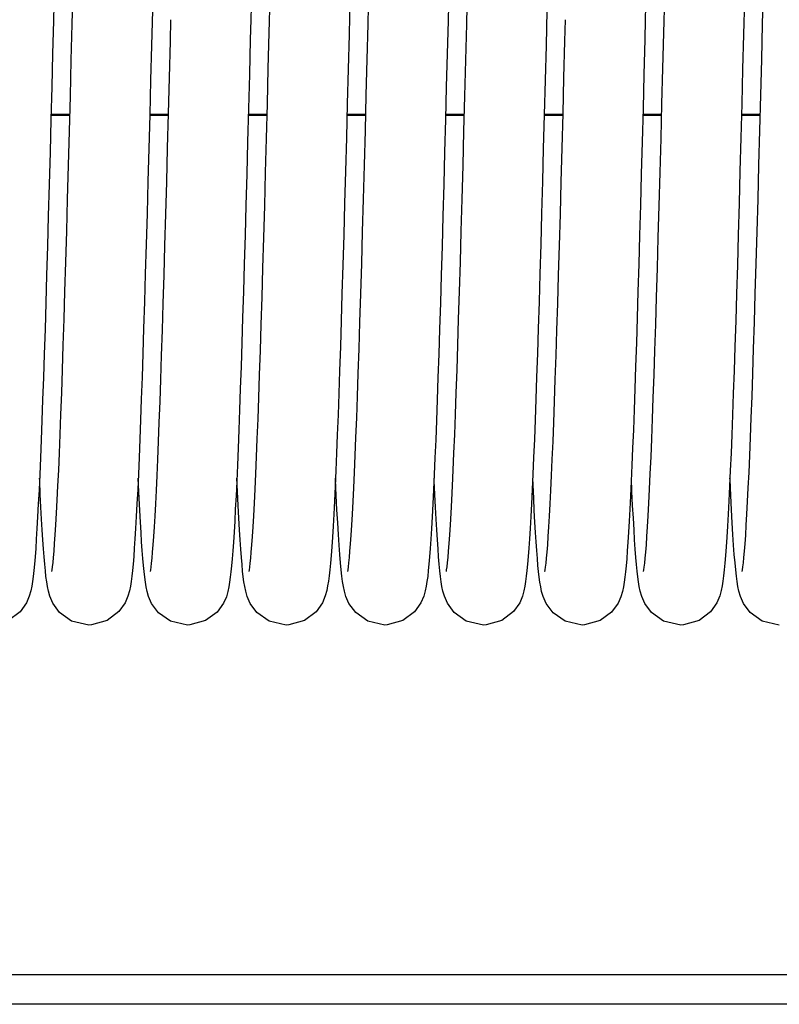
# Model space of a CAD drawing. Units: millimetres. Extents: x -47846 to 193312, y -19629 to 15243.
# Drawn here: x -44893 to -44789, y -6506 to -6372 of the extents above; entities that cross this region are included whole.
import ezdxf

# ---------------------------------------------------------------- set-up
doc = ezdxf.new("R2010")
doc.units = ezdxf.units.MM
doc.header["$LTSCALE"] = 46.255
doc.layers.get('0').update_dxf_attribs({"linetype": 'CONTINUOUS'})

msp = doc.modelspace()

# ---------------------------------------------------------------- linework, layer by layer
at = {"color": 9, "linetype": 'Continuous'}
for p, q in [((-44886.06109120871, -6384.858296367238), (-44888.62518935635, -6384.858296367238)), ((-44872.62089452389, -6384.858296367238), (-44875.18509607956, -6384.858296367238)), ((-44859.18106263594, -6384.858296367238), (-44861.74522005145, -6384.858296367238)), ((-44845.74108932997, -6384.858296367238), (-44848.30528321072, -6384.858296367238)), ((-44832.30109120871, -6384.858296367238), (-44834.86518935635, -6384.858296367238)), ((-44818.86089452389, -6384.858296367238), (-44821.42509607955, -6384.858296367238)), ((-44805.42106263594, -6384.858296367238), (-44807.98522005146, -6384.858296367238)), ((-44791.98108932997, -6384.858296367238), (-44794.54528321073, -6384.858296367238)), ((-44526.62229089397, -6506.085310171467), (-45826.8979479509, -6506.085310171467))]:
    msp.add_line(p, q, dxfattribs=at)
at = {"color": 7, "linetype": 'Continuous'}
for p, q in [((-44886.06399579869, -6384.969084730968), (-44888.62807958148, -6384.969084730968)), ((-44872.62382112522, -6384.969084730968), (-44875.18801843804, -6384.969084730968)), ((-44859.18397654571, -6384.969084730968), (-44861.74813615782, -6384.969084730968)), ((-44845.74399288523, -6384.969084730968), (-44848.3081936911, -6384.969084730968)), ((-44832.30399579885, -6384.969084730968), (-44834.86807958147, -6384.969084730968)), ((-44818.86382112522, -6384.969084730968), (-44821.42801843805, -6384.969084730968)), ((-44805.42397654572, -6384.969084730968), (-44807.98813615783, -6384.969084730968)), ((-44791.98399288522, -6384.969084730968), (-44794.5481936911, -6384.969084730968)), ((-44526.62229089397, -6502.085310171467), (-45826.8979479509, -6502.085310171467))]:
    msp.add_line(p, q, dxfattribs=at)
for points in [[(-44888.18281577457, -6367.676651983056), (-44888.29524070139, -6372.083884862281), (-44888.40969204455, -6376.550650707526), (-44888.52574364399, -6381.046334576233), (-44888.64287133467, -6385.536083513638), (-44888.7605513141, -6389.98530738218), (-44888.87826020296, -6394.360336345439), (-44888.99547510244, -6398.629067738351), (-44889.11167364325, -6402.761576874072), (-44889.22633402226, -6406.730667763251), (-44889.33897360973, -6410.51361715949), (-44889.44946415853, -6414.102382269768), (-44889.55786852716, -6417.496715939542), (-44889.66425295081, -6420.697426746436), (-44889.76868562204, -6423.706195057181), (-44889.87123725304, -6426.525460709068), (-44889.97198188426, -6429.158321036113), (-44890.07099805976, -6431.608440073971), (-44890.16837056055, -6433.879970102233), (-44890.26419051891, -6435.97743441019), (-44890.3584796779, -6437.904126876576), (-44890.45117931179, -6439.662374218395), (-44890.54225131714, -6441.255799233499), (-44890.63169748083, -6442.689455860542), (-44890.71958193349, -6443.969860313809)], [(-44888.52020007122, -6447.126148840245), (-44888.51659778312, -6447.102653698195), (-44888.47809966147, -6446.868303021525), (-44888.42323171728, -6446.464281853987), (-44888.35896797004, -6445.905204014278), (-44888.28856101954, -6445.196196060697), (-44888.21336974423, -6444.333804157846), (-44888.13400146172, -6443.310155279905), (-44888.05068959023, -6442.114208942636), (-44887.96358020893, -6440.734293856101), (-44887.87310689559, -6439.164585107326), (-44887.77972886091, -6437.40243590554), (-44887.68386509942, -6435.447426531791), (-44887.58590418064, -6433.301445744743), (-44887.48605609687, -6430.964976699455), (-44887.38427740748, -6428.433910147342), (-44887.28049461855, -6425.703813406391), (-44887.17462705378, -6422.770479572304), (-44887.06658895018, -6419.630066022073), (-44886.95629084473, -6416.279241172058), (-44886.84364050845, -6412.715342043168), (-44886.72854358378, -6408.936544459153), (-44886.61091059598, -6404.942273936613), (-44886.49086976161, -6400.740979629001), (-44886.3688133921, -6396.353015116656), (-44886.24514899663, -6391.802423261448), (-44886.12028346167, -6387.11603759155), (-44885.9946230987, -6382.323035686051), (-44885.86857369494, -6377.454427940378), (-44885.74254056299, -6372.542497271643), (-44885.61691997082, -6367.619868828093)], [(-44861.63864080979, -6447.119926296647), (-44861.63824290448, -6447.111441800378), (-44861.60177496774, -6446.892655575768), (-44861.54864847694, -6446.507330770561), (-44861.4860714774, -6445.971249959111), (-44861.4175228621, -6445.291829573158), (-44861.34439666447, -6444.466900266169), (-44861.26720598637, -6443.488376360758), (-44861.18607375243, -6442.344258431061), (-44861.10092963764, -6441.019520886693), (-44861.01197399514, -6439.503230103866), (-44860.91976288427, -6437.792462050296), (-44860.82483605825, -6435.887517359639), (-44860.7276751906, -6433.791075653564), (-44860.62843849426, -6431.501552788846), (-44860.52709986443, -6429.014287715851), (-44860.42362065033, -6426.32487699583), (-44860.31795474487, -6423.429341881922), (-44860.21005072055, -6420.324259813438), (-44860.0998532523, -6417.006901164699), (-44859.98730408326, -6413.475373141679), (-44859.87234268672, -6409.72877201443), (-44859.75493488662, -6405.768309582909), (-44859.63531604188, -6401.606199692062), (-44859.51387183244, -6397.262738138808), (-44859.39098884632, -6392.761253189114), (-44859.26705300201, -6388.127694851089), (-44859.14244961456, -6383.390209187855), (-44859.01756345843, -6378.578655367099), (-44858.89277882873, -6373.724079648891), (-44858.76846121012, -6368.857440798361)], [(-44848.19981487897, -6447.124602422424), (-44848.19711995502, -6447.105457798971), (-44848.15922898251, -6446.875825386836), (-44848.10476991435, -6446.476573447486), (-44848.04070629745, -6445.921461400823), (-44847.97032697724, -6445.215163221219), (-44847.89520347935, -6444.356093552804), (-44847.81619714293, -6443.34000728777), (-44847.73379490877, -6442.160977997275), (-44847.64829589047, -6440.81232771041), (-44847.55993911388, -6439.287898613446), (-44847.46890697863, -6437.581921469809), (-44847.37533835835, -6435.689055030452), (-44847.27934366034, -6433.604548879346), (-44847.18101407631, -6431.324378999496), (-44847.08040663656, -6428.844837534314), (-44846.97738832526, -6426.158212654464), (-44846.87172645985, -6423.254113584309), (-44846.76318251397, -6420.121731585888), (-44846.6515142783, -6416.750096847692), (-44846.53648227841, -6413.12853191268), (-44846.4181597373, -6409.257312989306), (-44846.29709828075, -6405.155516509491), (-44846.17388899528, -6400.848095267615), (-44846.04912212452, -6396.364249995699), (-44845.92338710135, -6391.736900006785), (-44845.79727260851, -6387.002031566495), (-44845.67136665659, -6382.197950557609), (-44845.54625666917, -6377.364470214841), (-44845.4225295741, -6372.54206757871), (-44845.30069833182, -6367.768156645532)], [(-44834.42281577457, -6367.676651984733), (-44834.53524070139, -6372.083884864129), (-44834.64969204455, -6376.550650709378), (-44834.76574364399, -6381.046334578077), (-44834.88287133467, -6385.536083515657), (-44835.0005513141, -6389.985307384199), (-44835.11826020296, -6394.360336347454), (-44835.23547510261, -6398.629067740367), (-44835.35167364325, -6402.761576876088), (-44835.46633402242, -6406.73066776526), (-44835.57897360974, -6410.51361716117), (-44835.6894641587, -6414.102382271449), (-44835.79786852716, -6417.496715941052), (-44835.90425295098, -6420.697426747774), (-44836.0086856222, -6423.706195058523), (-44836.11123725303, -6426.525460710072), (-44836.21198188426, -6429.158321037121), (-44836.31099805976, -6431.608440074808), (-44836.40837056056, -6433.879970102898), (-44836.50419051891, -6435.977434410863), (-44836.59847967791, -6437.904126877078), (-44836.69117931178, -6439.662374218897), (-44836.78225131732, -6441.255799233841), (-44836.87169748083, -6442.689455860869), (-44836.95958193366, -6443.969860314141)], [(-44834.76020007122, -6447.126148840078), (-44834.75659778313, -6447.102653698195), (-44834.71809966148, -6446.868303021525), (-44834.66323171728, -6446.464281853987), (-44834.59896797004, -6445.905204014278), (-44834.52856101954, -6445.196196060697), (-44834.45336974422, -6444.333804157846), (-44834.37400146172, -6443.310155279905), (-44834.29068959023, -6442.114208942636), (-44834.20358020893, -6440.734293856101), (-44834.11310689559, -6439.164585107326), (-44834.01972886091, -6437.402435905708), (-44833.92386509941, -6435.447426531791), (-44833.82590418064, -6433.301445744743), (-44833.72605609686, -6430.964976699455), (-44833.62427740748, -6428.433910147342), (-44833.52049461855, -6425.703813406224), (-44833.41462705379, -6422.770479572137), (-44833.30658895017, -6419.630066021902), (-44833.19629084472, -6416.279241172058), (-44833.08364050845, -6412.715342042997), (-44832.96854358379, -6408.936544458815), (-44832.85091059598, -6404.942273936111), (-44832.73086976161, -6400.740979628496), (-44832.6088133921, -6396.353015116154), (-44832.48514899664, -6391.802423260779), (-44832.36028346167, -6387.116037590877), (-44832.2346230987, -6382.323035685215), (-44832.10857369494, -6377.454427939534), (-44831.98254056299, -6372.542497270802), (-44831.85691997083, -6367.619868827089)], [(-44807.87864080979, -6447.119926296647), (-44807.87824290448, -6447.111441800378), (-44807.84177496774, -6446.892655575768), (-44807.78864847694, -6446.507330770561), (-44807.7260714774, -6445.971249959111), (-44807.65752286211, -6445.291829573158), (-44807.58439666447, -6444.466900266169), (-44807.50720598637, -6443.488376360758), (-44807.42607375242, -6442.344258431061), (-44807.34092963765, -6441.019520886693), (-44807.25197399514, -6439.503230103866), (-44807.15976288427, -6437.792462050296), (-44807.06483605826, -6435.887517359639), (-44806.96767519059, -6433.791075653564), (-44806.86843849426, -6431.501552788846), (-44806.76709986443, -6429.014287715851), (-44806.66362065033, -6426.324876995997), (-44806.55795474487, -6423.429341881922), (-44806.45005072054, -6420.324259813438), (-44806.3398532523, -6417.006901164863), (-44806.22730408326, -6413.475373141853), (-44806.11234268672, -6409.728772014598), (-44805.99493488661, -6405.768309582909), (-44805.87531604188, -6401.606199692236), (-44805.75387183244, -6397.262738138976), (-44805.63098884631, -6392.761253189281), (-44805.50705300201, -6388.127694851253), (-44805.38244961457, -6383.39020918819), (-44805.25756345844, -6378.578655367441), (-44805.13277882872, -6373.724079649055), (-44805.00846121012, -6368.857440798529)], [(-44794.43981487896, -6447.124602422424), (-44794.43711995502, -6447.105457799138), (-44794.39922898251, -6446.875825386836), (-44794.34476991435, -6446.476573447486), (-44794.28070629745, -6445.921461400823), (-44794.21032697725, -6445.215163221219), (-44794.13520347935, -6444.356093552804), (-44794.05619714293, -6443.34000728777), (-44793.97379490877, -6442.160977997275), (-44793.88829589047, -6440.81232771041), (-44793.79993911371, -6439.287898613278), (-44793.70890697862, -6437.581921469638), (-44793.61533835834, -6435.689055030118), (-44793.51934366034, -6433.604548879008), (-44793.42101407632, -6431.324378999328), (-44793.32040663656, -6428.844837533976), (-44793.21738832525, -6426.158212654129), (-44793.11172645986, -6423.254113583978), (-44793.00318251397, -6420.121731585547), (-44792.89151427812, -6416.75009684719), (-44792.77648227841, -6413.128531912182), (-44792.65815973729, -6409.257312988633), (-44792.53709828075, -6405.155516508818), (-44792.41388899528, -6400.848095267109), (-44792.28912212452, -6396.364249995197), (-44792.16338710135, -6391.736900006112), (-44792.0372726085, -6387.002031565818), (-44791.91136665642, -6382.197950556936), (-44791.78625666918, -6377.364470214336), (-44791.6625295741, -6372.542067578208), (-44791.54069833182, -6367.76815664503)], [(-44861.36490429762, -6370.112280946825), (-44861.41108390209, -6371.92120079304)], [(-44847.90107965902, -6369.178068410787), (-44848.02235480786, -6373.925790007081), (-44848.1441920906, -6378.666916831244), (-44848.26622895329, -6383.371683567791), (-44848.3880818266, -6388.010052152546), (-44848.50936757203, -6392.553080385333), (-44848.62970353386, -6396.973426393342), (-44848.74870759116, -6401.24581289203), (-44848.86599820876, -6405.347437338678), (-44848.98119468987, -6409.258322836635), (-44849.09403228013, -6412.965299311345), (-44849.20455393882, -6416.467462216369), (-44849.31285458845, -6419.766674589384), (-44849.41903106423, -6422.865668834133), (-44849.52318264391, -6425.767901540712), (-44849.62541181251, -6428.4774237042), (-44849.72582538379, -6430.998766733836), (-44849.824536163, -6433.336844971989), (-44849.92166546514, -6435.496876070953), (-44850.01732032017, -6437.483787026016), (-44850.11147545514, -6439.300074971543), (-44850.20407905769, -6440.948565463917), (-44850.29511843175, -6442.433627353057), (-44850.38464206393, -6443.761208323969), (-44850.47282138801, -6444.9392189436)], [(-44807.60490429762, -6370.112280946825), (-44807.65108390208, -6371.92120079304)], [(-44794.14107965902, -6369.178068410118), (-44794.26235480787, -6373.925790006411), (-44794.38419209043, -6378.666916830745), (-44794.50622895329, -6383.371683567289), (-44794.6280818266, -6388.010052152036), (-44794.74936757203, -6392.553080384827), (-44794.86970353386, -6396.97342639284), (-44794.98870759117, -6401.245812891531), (-44795.10599820876, -6405.347437338169), (-44795.22119468988, -6409.258322836125), (-44795.33403228014, -6412.965299311007), (-44795.44455393883, -6416.467462216031), (-44795.55285458846, -6419.76667458922), (-44795.65903106424, -6422.865668833969), (-44795.76318264391, -6425.767901540545), (-44795.86541181251, -6428.477423704033), (-44795.96582538378, -6430.998766733661), (-44796.064536163, -6433.336844971825), (-44796.16166546514, -6435.496876070785), (-44796.25732032017, -6437.483787026016), (-44796.35147545514, -6439.300074971543), (-44796.44407905753, -6440.948565463754), (-44796.53511843175, -6442.433627352886), (-44796.62464206393, -6443.761208323969), (-44796.71282138801, -6444.939218943429)], [(-44874.81880026709, -6370.656890082726), (-44874.94079540161, -6375.42547474524), (-44875.06307253389, -6380.17136203522), (-44875.18524454384, -6384.863998896071), (-44875.3069247044, -6389.473713704236), (-44875.4277267266, -6393.972238094757), (-44875.54726480148, -6398.333193046339), (-44875.66515363917, -6402.532524666407), (-44875.7810085034, -6406.548876733967), (-44875.89451277579, -6410.366123931311), (-44876.00566825531, -6413.98119985003), (-44876.11457124558, -6417.395407516269), (-44876.22131961049, -6420.610975245741), (-44876.32601315531, -6423.630904427489), (-44876.4287541927, -6426.45883281828), (-44876.52964836123, -6429.098913122063), (-44876.6288058234, -6431.555707212694), (-44876.72634304785, -6433.834096739589), (-44876.8223702196, -6435.938887496472), (-44876.91686291982, -6437.872256752584), (-44877.00973217995, -6439.635976716578), (-44877.10091405999, -6441.233373554925), (-44877.19038350209, -6442.669345074792), (-44877.27818365068, -6443.950488532682)], [(-44821.0588002671, -6370.656890085571), (-44821.18079540161, -6375.425474747928), (-44821.30307253389, -6380.171362037901), (-44821.42524454401, -6384.863998898756), (-44821.54692470457, -6389.473713706753), (-44821.66772672661, -6393.972238097114), (-44821.78726480149, -6398.333193048529), (-44821.90515363935, -6402.532524668422), (-44822.02100850357, -6406.548876735818), (-44822.13451277596, -6410.366123932992), (-44822.24566825531, -6413.981199851547), (-44822.35457124558, -6417.395407517615), (-44822.46131961049, -6420.61097524692), (-44822.5660131553, -6423.630904428508), (-44822.66875419269, -6426.458832819291), (-44822.76964836124, -6429.098913123074), (-44822.8688058234, -6431.555707213367), (-44822.96634304801, -6433.834096740262), (-44823.0623702196, -6435.938887497145), (-44823.15686291982, -6437.872256753086), (-44823.24973217995, -6439.63597671708), (-44823.34091405998, -6441.23337355526), (-44823.4303835021, -6442.669345075134), (-44823.51818365067, -6443.950488533013)], [(-44875.07484096663, -6447.105129112853), (-44875.08058589482, -6447.127705778399), (-44875.07885205535, -6447.114660393097), (-44875.04306039102, -6446.901084460849), (-44874.99021008682, -6446.519618565912), (-44874.92749787822, -6445.984387870922), (-44874.85834979877, -6445.30057593809), (-44874.78442765509, -6444.467271150024), (-44874.7066674926, -6443.481169622253), (-44874.62561786006, -6442.337500713049), (-44874.54161562767, -6441.030693152978), (-44874.45486465338, -6439.554591833639), (-44874.36548938955, -6437.902754013841), (-44874.27356867809, -6436.068741350784), (-44874.1791518465, -6434.04628476638), (-44874.08226845217, -6431.8294252704), (-44873.98293529831, -6429.41266555692), (-44873.88118652737, -6426.791792129668), (-44873.77707963386, -6423.964280066066), (-44873.67066885773, -6420.928783321724), (-44873.56200486206, -6417.68519904017), (-44873.45113556147, -6414.234760347259), (-44873.33810687743, -6410.580127182315), (-44873.22296410926, -6406.725496700903), (-44873.10575172659, -6402.67665906185), (-44872.98651321503, -6398.441043659925), (-44872.86529124961, -6394.027765764215), (-44872.74212782645, -6389.447660479607), (-44872.61706435557, -6384.713302897915), (-44872.4901417283, -6379.839013366705), (-44872.36140035906, -6374.840846874838), (-44872.28660484286, -6371.919159387238)], [(-44861.41108388983, -6371.921200312561), (-44861.47988997167, -6374.610273135193), (-44861.6026627651, -6379.382213097073), (-44861.72366572033, -6384.039406788601), (-44861.8429010777, -6388.569382272311), (-44861.96037144335, -6392.96110846963), (-44862.07607981778, -6397.20495957612), (-44862.19002964265, -6401.292672781583), (-44862.30222487063, -6405.217300303564), (-44862.41267060391, -6408.973174933537), (-44862.52137214387, -6412.555815626329), (-44862.62833420158, -6415.961840827709), (-44862.73356276425, -6419.188965373105), (-44862.837065436, -6422.235938854996), (-44862.9388518776, -6425.102482914503), (-44863.03893441713, -6427.789229246759), (-44863.13732891366, -6430.297659441749), (-44863.23405599255, -6432.630047972998), (-44863.32914105894, -6434.789370674589), (-44863.42257076857, -6436.778321757145), (-44863.51429273989, -6438.599540448409), (-44863.60427051404, -6440.256829580929), (-44863.69249466555, -6441.755194904879), (-44863.77899646595, -6443.100838904495), (-44863.86394438645, -6444.302177620579)], [(-44821.31484096663, -6447.105129112853), (-44821.32058589481, -6447.127705778399), (-44821.31885205535, -6447.114660393097), (-44821.28306039103, -6446.901084460849), (-44821.23021008682, -6446.519618565912), (-44821.16749787822, -6445.984387870922), (-44821.09834979878, -6445.30057593809), (-44821.02442765509, -6444.467271150024), (-44820.94666749261, -6443.481169622253), (-44820.86561786006, -6442.337500713049), (-44820.78161562767, -6441.030693152978), (-44820.69486465337, -6439.554591833639), (-44820.60548938955, -6437.902754014005), (-44820.5135686781, -6436.068741350951), (-44820.4191518465, -6434.04628476638), (-44820.32226845218, -6431.829425270567), (-44820.22293529831, -6429.412665557087), (-44820.12118652737, -6426.791792129668), (-44820.01707963386, -6423.964280066066), (-44819.91066885772, -6420.928783321724), (-44819.80200486206, -6417.68519904017), (-44819.69113556147, -6414.234760347259), (-44819.57810687743, -6410.580127182315), (-44819.46296410926, -6406.725496701074), (-44819.34575172659, -6402.67665906185), (-44819.22651321504, -6398.441043659925), (-44819.10529124961, -6394.027765764215), (-44818.98212782645, -6389.447660479607), (-44818.85706435556, -6384.713302897915), (-44818.7301417283, -6379.839013366705), (-44818.60140035905, -6374.840846874838), (-44818.52660484285, -6371.919159387238)], [(-44807.65108388982, -6371.921200312561), (-44807.71988997167, -6374.610273135193), (-44807.84266276509, -6379.382213097073), (-44807.96366572034, -6384.039406788601), (-44808.08290107769, -6388.569382272311), (-44808.20037144335, -6392.96110846963), (-44808.31607981778, -6397.20495957612), (-44808.43002964264, -6401.292672781583), (-44808.54222487063, -6405.217300303564), (-44808.6526706039, -6408.973174933537), (-44808.76137214387, -6412.555815626329), (-44808.86833420159, -6415.961840827709), (-44808.97356276424, -6419.188965373105), (-44809.07706543601, -6422.235938854996), (-44809.17885187759, -6425.102482914503), (-44809.27893441713, -6427.789229246759), (-44809.37732891382, -6430.297659441749), (-44809.47405599256, -6432.630047972998), (-44809.56914105911, -6434.789370674589), (-44809.66257076857, -6436.778321757145), (-44809.75429273989, -6438.599540448409), (-44809.84427051403, -6440.256829580929), (-44809.93249466555, -6441.755194904879), (-44810.01899646594, -6443.100838904495), (-44810.10394438646, -6444.302177620579)], [(-44889.65818324537, -6444.028379937936), (-44889.74278111437, -6442.804078772351), (-44889.82783208256, -6441.454411592229), (-44889.913519468, -6439.975433088097), (-44889.99996108424, -6438.363940484924), (-44890.08723401808, -6436.617369541942), (-44890.17538907404, -6434.733738671595), (-44890.19108997352, -6434.377289851873)], [(-44876.20098769291, -6444.262750242051), (-44876.284031638, -6443.085620467078), (-44876.36746741924, -6441.788365910663), (-44876.45149885994, -6440.366848229642), (-44876.53626123083, -6438.817592457071), (-44876.62184728775, -6437.137677432984), (-44876.70832242235, -6435.324676914141), (-44876.7509778683, -6434.37405997375)], [(-44862.77527063106, -6444.068422705852), (-44862.86211116279, -6442.81423858579), (-44862.95045023992, -6441.410986275361), (-44863.04066060117, -6439.846825296845), (-44863.13304205581, -6438.109751345633), (-44863.22768239579, -6436.191032817482), (-44863.31104563363, -6434.378434821436)], [(-44849.2802128576, -6444.79890873317), (-44849.37391387211, -6443.52572018397), (-44849.46866164069, -6442.090735175232), (-44849.56464691526, -6440.487046860868), (-44849.66194286399, -6438.709647408337), (-44849.76055285447, -6436.755269692079), (-44849.86043701893, -6434.622304064949), (-44849.8712356391, -6434.375381423619)], [(-44835.89818324537, -6444.028379937772), (-44835.98278111437, -6442.804078772184), (-44836.06783208256, -6441.454411592065), (-44836.153519468, -6439.97543308793), (-44836.23996108424, -6438.363940484596), (-44836.32723401824, -6436.617369541607), (-44836.41538907404, -6434.733738671086), (-44836.43108997351, -6434.377289851873)], [(-44822.44098769291, -6444.262750241876), (-44822.52403163799, -6443.085620466907), (-44822.60746741924, -6441.788365910492), (-44822.69149885995, -6440.366848229642), (-44822.77626123083, -6438.817592457071), (-44822.86184728775, -6437.137677432984), (-44822.94832242234, -6435.324676913973), (-44822.99097786829, -6434.374059973587)], [(-44809.01527063106, -6444.068422705852), (-44809.10211116279, -6442.81423858579), (-44809.19045023992, -6441.410986275361), (-44809.28066060117, -6439.846825296845), (-44809.37304205581, -6438.109751345633), (-44809.46768239579, -6436.191032817482), (-44809.55104563362, -6434.378434821436)], [(-44795.52021285761, -6444.798908733334), (-44795.61391387211, -6443.525720184145), (-44795.70866164069, -6442.090735175399), (-44795.80464691525, -6440.487046861032), (-44795.90194286399, -6438.709647408501), (-44796.00055285446, -6436.755269692243), (-44796.10043701876, -6434.622304065117), (-44796.11123563909, -6434.375381423619)], [(-44890.71958193349, -6443.969860313809), (-44890.8061593648, -6445.106184616154), (-44890.89198989884, -6446.110301868197), (-44890.9779722765, -6446.995288743212), (-44891.06568552539, -6447.776590642272), (-44891.1581629366, -6448.474166271455), (-44891.26191485049, -6449.117262239375), (-44891.39453257075, -6449.762228532141), (-44891.59715162514, -6450.483549420431), (-44891.98087200885, -6451.394771387473), (-44892.85370687352, -6452.614918335574), (-44894.43191043611, -6453.791382037081), (-44896.56328736553, -6454.39229152265), (-44896.9110011872, -6454.404359667074)], [(-44877.27818365068, -6443.950488532682), (-44877.36461196333, -6445.086965214385), (-44877.4502608714, -6446.091271160665), (-44877.53606386656, -6446.976941456665), (-44877.62362460002, -6447.759601893766), (-44877.71598447859, -6448.459145774999), (-44877.81984026738, -6449.105710644384), (-44877.95286490311, -6449.755137230808), (-44878.15241423515, -6450.469280685167), (-44878.52634256716, -6451.366803764548), (-44879.38280130607, -6452.582026829208), (-44880.95956644947, -6453.774774386497), (-44883.10608109583, -6454.391072636783), (-44883.47100587978, -6454.404359666903)], [(-44836.95958193366, -6443.969860314141), (-44837.04615936479, -6445.106184616317), (-44837.13198989884, -6446.110301868361), (-44837.2179722765, -6446.995288743212), (-44837.3056855254, -6447.776590642272), (-44837.39816293676, -6448.474166271455), (-44837.50191485049, -6449.117262239375), (-44837.63453257075, -6449.762228532141), (-44837.83715162515, -6450.483549420431), (-44838.22087200901, -6451.394771387641), (-44839.09370687351, -6452.614918335574), (-44840.67191043611, -6453.791382037081), (-44842.80328736552, -6454.39229152265), (-44843.1510011872, -6454.404359667074)], [(-44823.51818365067, -6443.950488533013), (-44823.60461196333, -6445.086965214548), (-44823.69026087157, -6446.091271160836), (-44823.77606386656, -6446.976941456665), (-44823.86362460001, -6447.759601893937), (-44823.95598447858, -6448.459145774999), (-44824.05984026738, -6449.105710644384), (-44824.19286490329, -6449.755137230979), (-44824.39241423515, -6450.469280685338), (-44824.76634256731, -6451.366803764548), (-44825.62280130606, -6452.582026829208), (-44827.19956644948, -6453.774774386497), (-44829.34608109583, -6454.391072636783), (-44829.71100587978, -6454.404359666903)], [(-44883.47101191216, -6454.404359666063), (-44885.81809963263, -6453.856560221931), (-44887.46559404176, -6452.68005542141), (-44888.38611376855, -6451.423277722053), (-44888.78495706839, -6450.483233653678), (-44888.98415471107, -6449.776262064046), (-44889.11496924701, -6449.145555202533), (-44889.22001714968, -6448.500370088423), (-44889.31413238029, -6447.794536448135), (-44889.40300159149, -6447.005163288457), (-44889.48897975621, -6446.121657497901), (-44889.57374521175, -6445.132190717952), (-44889.65818324537, -6444.028379937936)], [(-44870.03101273485, -6454.404359665896), (-44872.335697149, -6453.876628983315), (-44873.98334632357, -6452.722785331178), (-44874.92118237013, -6451.469730970632), (-44875.33051778575, -6450.526118904309), (-44875.53324666846, -6449.821796475604), (-44875.66453659551, -6449.202287730528), (-44875.76886720691, -6448.575641367192), (-44875.86183627733, -6447.894151436951), (-44875.94956554184, -6447.132470847078), (-44876.03457355629, -6446.27807390278), (-44876.11801640428, -6445.324754273133), (-44876.20098769291, -6444.262750242051)], [(-44863.86394438645, -6444.302177620579), (-44863.94776700281, -6445.370420851963), (-44864.03110511524, -6446.317434232682), (-44864.11496696817, -6447.156112281507), (-44864.20108677201, -6447.901509460298), (-44864.29276992189, -6448.573195024605), (-44864.39840812214, -6449.20734580699), (-44864.53452171189, -6449.845481013963), (-44864.73947252598, -6450.549454466352), (-44865.12523498044, -6451.440815720518), (-44866.00342880705, -6452.646055846508), (-44867.58142959583, -6453.806318654497), (-44869.70677221051, -6454.393861140768), (-44870.03099665238, -6454.404359666732)], [(-44856.59101247528, -6454.404359665896), (-44858.91494885295, -6453.867569039667), (-44860.5625835011, -6452.703441425787), (-44861.49252572913, -6451.448728024749), (-44861.89711572249, -6450.506635705748), (-44862.09837549544, -6449.800505314968), (-44862.22972175105, -6449.174244881906), (-44862.33476817851, -6448.536016531536), (-44862.42877318885, -6447.838233992206), (-44862.51766600506, -6447.056062713986), (-44862.60394274039, -6446.1767334041), (-44862.68944282969, -6445.185270365662), (-44862.77527063106, -6444.068422705852)], [(-44850.47282138801, -6444.9392189436), (-44850.56015846776, -6445.979097829128), (-44850.64748383423, -6446.893733407989), (-44850.73627668237, -6447.698503951971), (-44850.82941261326, -6448.413432993148), (-44850.933085319, -6449.067750330218), (-44851.06304063927, -6449.712892680436), (-44851.26287003586, -6450.440224586207), (-44851.64424882263, -6451.362741441553), (-44852.51310354183, -6452.593050176929), (-44854.09149683305, -6453.780929825021), (-44856.22726160109, -6454.391158123919), (-44856.5910046769, -6454.404359666903)], [(-44843.15101254014, -6454.404359665896), (-44845.46973403653, -6453.870031634906), (-44847.11707858427, -6452.708996000707), (-44848.04807545868, -6451.456994066262), (-44848.45524301472, -6450.512184805222), (-44848.65930404438, -6449.796628265904), (-44848.79365738927, -6449.152756935138), (-44848.90211793054, -6448.485997303196), (-44849.00009677257, -6447.745391534641), (-44849.09418880573, -6446.896963853113), (-44849.18716924457, -6445.919305399031), (-44849.2802128576, -6444.79890873317)], [(-44829.71101191216, -6454.404359666063), (-44832.05809963263, -6453.856560221931), (-44833.70559404176, -6452.68005542141), (-44834.62611376855, -6451.423277722053), (-44835.0249570684, -6450.483233653678), (-44835.22415471106, -6449.776262064046), (-44835.35496924701, -6449.145555202369), (-44835.46001714968, -6448.500370088423), (-44835.55413238029, -6447.794536448135), (-44835.6430015915, -6447.005163288457), (-44835.72897975621, -6446.121657497737), (-44835.81374521175, -6445.132190717952), (-44835.89818324537, -6444.028379937772)], [(-44816.27101273484, -6454.404359665896), (-44818.57569714899, -6453.876628983315), (-44820.22334632358, -6452.722785331178), (-44821.16118237013, -6451.469730970632), (-44821.57051778575, -6450.526118904309), (-44821.77324666847, -6449.821796475604), (-44821.90453659551, -6449.202287730528), (-44822.00886720691, -6448.575641367024), (-44822.10183627733, -6447.894151436951), (-44822.18956554184, -6447.132470847078), (-44822.27457355645, -6446.27807390278), (-44822.35801640428, -6445.324754273133), (-44822.44098769291, -6444.262750241876)], [(-44810.10394438646, -6444.302177620579), (-44810.18776700282, -6445.370420851963), (-44810.27110511524, -6446.317434232682), (-44810.35496696817, -6447.156112281507), (-44810.44108677201, -6447.901509460298), (-44810.53276992188, -6448.573195024605), (-44810.63840812213, -6449.20734580699), (-44810.77452171189, -6449.845481013963), (-44810.97947252599, -6450.549454466352), (-44811.36523498043, -6451.440815720518), (-44812.24342880704, -6452.646055846508), (-44813.82142959566, -6453.806318654497), (-44815.94677221052, -6454.393861140768), (-44816.27099665238, -6454.404359666732)], [(-44802.83101247529, -6454.404359665896), (-44805.15494885296, -6453.867569039667), (-44806.80258350109, -6452.703441425787), (-44807.73252572914, -6451.448728024749), (-44808.13711572249, -6450.506635705748), (-44808.33837549544, -6449.800505314968), (-44808.46972175104, -6449.174244881906), (-44808.57476817851, -6448.536016531536), (-44808.66877318885, -6447.838233992206), (-44808.75766600507, -6447.056062713986), (-44808.84394274039, -6446.176733404274), (-44808.92944282954, -6445.185270365662), (-44809.01527063106, -6444.068422705852)], [(-44796.71282138801, -6444.939218943429), (-44796.80015846775, -6445.979097829128), (-44796.88748383423, -6446.893733407989), (-44796.97627668237, -6447.698503951971), (-44797.06941261326, -6448.413432993148), (-44797.17308531901, -6449.067750330218), (-44797.30304063927, -6449.712892680436), (-44797.50287003587, -6450.440224586207), (-44797.88424882264, -6451.362741441553), (-44798.75310354184, -6452.593050176929), (-44800.33149683305, -6453.780929825021), (-44802.46726160109, -6454.391158123919), (-44802.8310046769, -6454.404359666903)], [(-44789.39101254013, -6454.404359665896), (-44791.70973403653, -6453.870031634906), (-44793.35707858427, -6452.708996000707), (-44794.28807545868, -6451.456994066262), (-44794.69524301472, -6450.512184805222), (-44794.89930404438, -6449.796628265904), (-44795.03365738926, -6449.152756935138), (-44795.14211793054, -6448.485997303196), (-44795.24009677257, -6447.745391534641), (-44795.33418880573, -6446.896963853113), (-44795.42716924456, -6445.919305399198), (-44795.52021285761, -6444.798908733334)]]:
    msp.add_lwpolyline(points, dxfattribs=at)

doc.saveas('drawing.dxf')
